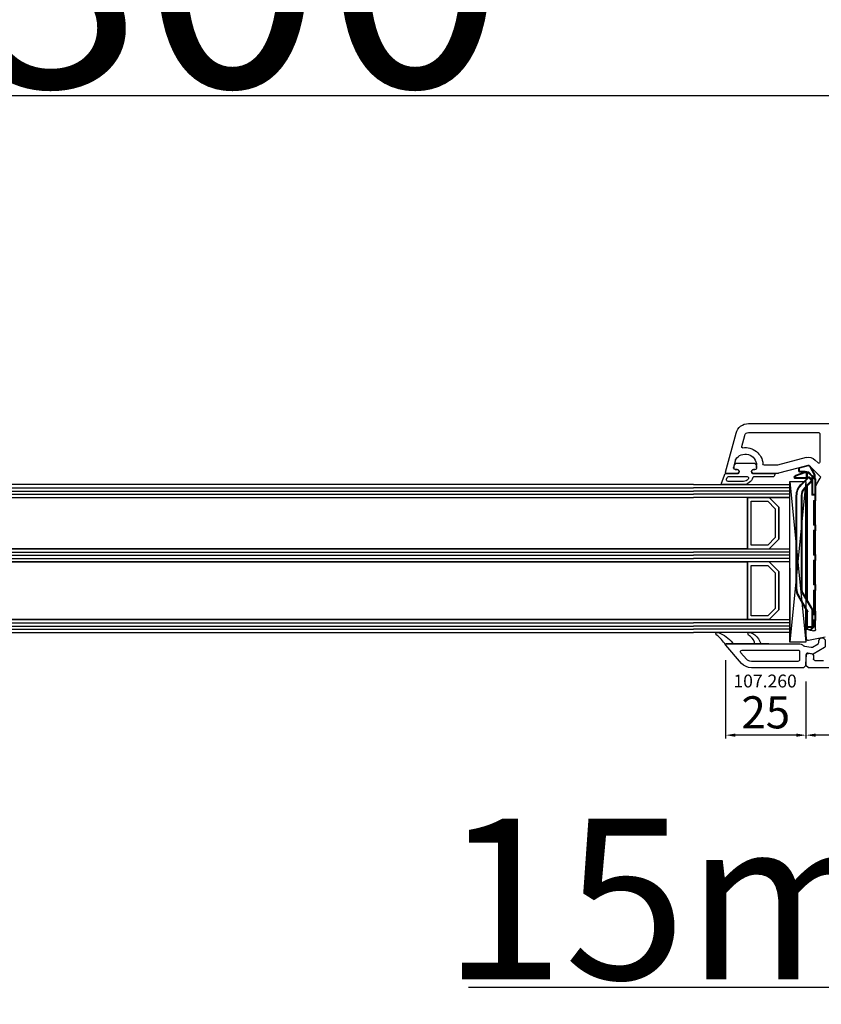
# Model space of a CAD drawing. Units: millimetres. Extents: x 13428 to 121486, y -17169 to 31.
# Drawn here: x 23078 to 23327, y -5876 to -5570 of the extents above; entities that cross this region are included whole.
import ezdxf

# ---------------------------------------------------------------- set-up
doc = ezdxf.new("R2010")
doc.units = ezdxf.units.MM
doc.linetypes.add('DASHDOT', pattern=[9.245319, 4.622659, -2.31133, 0, -2.31133])
for name, color, linetype in [('AIR_6', 7, 'Continuous'), ('AIR_8', 7, 'Continuous'), ('BRIDGE_PACKER', 7, 'Continuous'), ('GLASS_GLASS_5', 7, 'Continuous'), ('GLASS_GLASS_7', 7, 'Continuous'), ('GLASS_GLASS_9', 7, 'Continuous'), ('GLASS_SPACER_GASKET', 7, 'Continuous'), ('GLASS_SPACER_INSIDE_1', 7, 'Continuous'), ('GLASS_SPACER_OUTSIDE_1', 7, 'Continuous'), ('GLAZING_PACKER', 7, 'Continuous'), ('HATCH_GLASS', 7, 'Continuous'), ('listwa', 5, 'Continuous'), ('ościeżnica', 30, 'Continuous'), ('P', 7, 'Continuous'), ('skrzydło', 1, 'Continuous'), ('VEKA_GASKET_AUSSEN', 6, 'Continuous'), ('VEKA_GASKET_INNEN', 6, 'Continuous')]:
    doc.layers.add(name, color=color, linetype=linetype)
doc.styles.get("Standard").update_dxf_attribs({"font": 'arial.ttf'})
doc.dimstyles.new('główny', dxfattribs={"dimtxt": 10, "dimasz": 3, "dimexe": 1, "dimexo": 5, "dimgap": 2, "dimtad": 1, "dimdec": 1, "dimrnd": 0.05, "dimdsep": 46, "dimtxsty": 'Standard', "dimcen": 1.5, "dimclrd": 5, "dimclre": 5, "dimclrt": 1, "dimadec": 1, "dimazin": 2, "dimtfac": 1, "dimtdec": 1, "dimtofl": 0, "dimtmove": 0, "dimatfit": 3, "dimfxl": 1, "dimtolj": 1, "dimtzin": 0, "dimarcsym": 0})

# ---------------------------------------------------------------- blocks, each defined once
blk = doc.blocks.new('*D319')
at = {"layer": 'Defpoints', "color": 0, "transparency": 16777216}
for p in [(23419.28, -5478.08), (21819.28, -5677.92), (23419.28, -5677.92)]:
    blk.add_point(p, dxfattribs=at)
at = {"layer": 'P', "color": 5, "lineweight": -2, "transparency": 16777216}
for p, q in [((21819.28, -5672.92), (21819.28, -5477.08)), ((23419.28, -5672.92), (23419.28, -5477.08))]:
    blk.add_line(p, q, dxfattribs=at)
at = {"layer": 'P', "color": 5, "linetype": 'Continuous', "lineweight": -2, "transparency": 16777216}
blk.add_line((21822.28, -5478.08), (23416.28, -5478.08), dxfattribs=at)
at = {"layer": 'P', "color": 5, "transparency": 16777216}
for points in [[(21822.28, -5477.58), (21822.28, -5478.58), (21819.28, -5478.08)], [(23416.28, -5477.58), (23416.28, -5478.58), (23419.28, -5478.08)]]:
    blk.add_solid(points, dxfattribs=at)
at = {"layer": 'P', "color": 1, "transparency": 16777216, "insert": (22619.28, -5437.79), "char_height": 75, "attachment_point": 5}
blk.add_mtext('\\A1;W = 1600', dxfattribs=at)
blk = doc.blocks.new('*D320')
at = {"layer": 'Defpoints', "color": 0, "transparency": 16777216}
for p in [(21804.28, -5362.44), (21804.28, -5637.24), (23434.28, -5643.24)]:
    blk.add_point(p, dxfattribs=at)
at = {"layer": 'P', "color": 5, "lineweight": -2, "transparency": 16777216}
for p, q in [((21804.28, -5632.24), (21804.28, -5361.44)), ((23434.28, -5638.24), (23434.28, -5361.44))]:
    blk.add_line(p, q, dxfattribs=at)
at = {"layer": 'P', "color": 5, "linetype": 'Continuous', "lineweight": -2, "transparency": 16777216}
blk.add_line((23431.28, -5362.44), (21807.28, -5362.44), dxfattribs=at)
at = {"layer": 'P', "color": 5, "transparency": 16777216}
for points in [[(21807.28, -5361.94), (21807.28, -5362.94), (21804.28, -5362.44)], [(23431.28, -5361.94), (23431.28, -5362.94), (23434.28, -5362.44)]]:
    blk.add_solid(points, dxfattribs=at)
at = {"layer": 'P', "color": 1, "transparency": 16777216, "insert": (22619.28, -5322.94), "char_height": 75, "attachment_point": 5}
blk.add_mtext('\\A1;Wm', dxfattribs=at)
blk = doc.blocks.new('*D321')
at = {"layer": 'Defpoints', "color": 0, "transparency": 16777216}
for p in [(23419.28, -5752.32), (23434.28, -5778.39), (23434.28, -5870.74)]:
    blk.add_point(p, dxfattribs=at)
at = {"layer": 'ościeżnica', "color": 5, "lineweight": -2, "transparency": 16777216}
for p, q in [((23419.28, -5757.32), (23419.28, -5871.74)), ((23434.28, -5783.39), (23434.28, -5871.74))]:
    blk.add_line(p, q, dxfattribs=at)
at = {"layer": 'ościeżnica', "color": 5, "linetype": 'Continuous', "lineweight": -2, "transparency": 16777216}
for p, q in [((23419.28, -5870.74), (23217.34, -5870.74)), ((23431.28, -5870.74), (23422.28, -5870.74))]:
    blk.add_line(p, q, dxfattribs=at)
at = {"layer": 'ościeżnica', "color": 5, "transparency": 16777216}
for points in [[(23422.28, -5870.24), (23422.28, -5871.24), (23419.28, -5870.74)], [(23431.28, -5870.24), (23431.28, -5871.24), (23434.28, -5870.74)]]:
    blk.add_solid(points, dxfattribs=at)
at = {"layer": 'ościeżnica', "color": 1, "transparency": 16777216, "insert": (23310.32, -5843.21), "char_height": 50, "attachment_point": 5}
blk.add_mtext('\\A1;15mm', dxfattribs=at)
blk = doc.blocks.new('JOIN_INSERT_22_24299540818467')
at = {"layer": 'BRIDGE_PACKER', "lineweight": 35}
for p, q in [((-81.98, 7.33), (-81.25, 10.05)), ((-81.06, 10.2), (-80.2, 10.2)), ((-80, 8.2), (-80, 10)), ((-79.86, 8.28), (-78.81, 11.17)), ((-76.05, 9.54), (-78.34, 7.25)), ((-78, 11.48), (-78, 7.9)), ((-43.74, 11), (-72.52, 11)), ((-43.74, 9.3), (-72.52, 9.3)), ((-36.71, 7.71), (-41.24, 10.33)), ((-79.08, 5.23), (-81.75, 6.77)), ((-79.89, 7.5), (-79.89, 8.11)), ((-79.89, 7.28), (-79.89, 7.5)), ((-78.75, 6.06), (-79.83, 7.14)), ((-77.89, 7.7), (-79.69, 7.7)), ((-77.98, 6.62), (-78.34, 6.97)), ((-74.85, 8.33), (-76.57, 6.62)), ((-40.09, 7.7), (-75.48, 7.7)), ((-40.61, 8), (-75.18, 8)), ((-72.89, 6), (-72.69, 6.2)), ((-37.14, 6), (-42.09, 8.86)), ((-31.69, 8), (-37.21, 8)), ((-37.14, 6), (-37.09, 6.2)), ((-36.69, 7.7), (-36.49, 7.7)), ((-31.89, 7.7), (-36.49, 7.7)), ((-30.77, 6.42), (-31.93, 5.26)), ((-31.69, 8), (-31.69, 7.5)), ((-31.69, 7.7), (-31.49, 7.7)), ((-31.69, 7.5), (-31.69, 6.2)), ((-31.69, 6.2), (-31.69, 5.7)), ((-31.49, 7.7), (-31.16, 7.7)), ((-30.97, 7.55), (-30.72, 6.61)), ((-78.51, 5.2), (-78.98, 5.2)), ((-77.75, 5.06), (-78.75, 6.06)), ((-72.89, 6), (-78.61, 6)), ((-77.89, 5.2), (-78.51, 5.2)), ((-77.61, 5), (-72.69, 5)), ((-72.89, 5.2), (-72.89, 6)), ((-71.09, 5), (-72.69, 5)), ((-70.89, 5.3), (-70.89, 5.2)), ((-63.79, 5.5), (-70.69, 5.5)), ((-63.59, 5.2), (-63.59, 5.3)), ((-61.79, 5), (-63.39, 5)), ((-61.59, 5.3), (-61.59, 5.2)), ((-54.49, 5.5), (-61.39, 5.5)), ((-54.29, 5.3), (-54.29, 5.2)), ((-54.09, 5), (-52.49, 5)), ((-52.29, 5.2), (-52.29, 5.3)), ((-45.19, 5.5), (-52.09, 5.5)), ((-44.99, 5.2), (-44.99, 5.3)), ((-43.19, 5), (-44.79, 5)), ((-42.99, 5.3), (-42.99, 5.2)), ((-35.89, 5.5), (-42.79, 5.5)), ((-31.89, 6), (-37.14, 6)), ((-36.69, 5.5), (-36.69, 5.2)), ((-35.49, 5), (-36.49, 5)), ((-35.69, 5.2), (-35.69, 5.3)), ((-33.89, 5), (-35.49, 5)), ((-33.69, 5.3), (-33.69, 5.2)), ((-31.89, 5.5), (-33.49, 5.5)), ((-32.91, 5.2), (-32.91, 5.5)), ((-32.91, 5.2), (-32.71, 5.4)), ((-32.07, 5.2), (-32.91, 5.2))]:
    blk.add_line(p, q, dxfattribs=at)
at = {"layer": 'BRIDGE_PACKER', "lineweight": 9}
for p, q in [((-81.79, 7.28), (-81.06, 10)), ((-81.06, 10), (-81.25, 10.05)), ((-81.06, 10.2), (-81.06, 10)), ((-81.06, 10), (-80.2, 10)), ((-80.2, 10.2), (-80.2, 10)), ((-80.2, 8.2), (-80.2, 10)), ((-80.2, 10), (-80, 10)), ((-79.67, 8.21), (-78.62, 11.11)), ((-78.62, 11.11), (-78.81, 11.17)), ((-78.2, 11.48), (-78.25, 11.67)), ((-78.2, 11.48), (-78.2, 7.9)), ((-78.2, 11.48), (-78, 11.48)), ((-75.91, 9.39), (-78.2, 7.11)), ((-75.91, 9.39), (-76.05, 9.54)), ((-72.52, 10.8), (-72.52, 11)), ((-43.74, 10.8), (-72.52, 10.8)), ((-43.74, 9.5), (-72.52, 9.5)), ((-72.52, 9.5), (-72.52, 9.3)), ((-43.74, 10.8), (-43.74, 11)), ((-43.74, 9.5), (-43.74, 9.3)), ((-41.34, 10.16), (-41.24, 10.33)), ((-36.49, 7.35), (-41.34, 10.16)), ((-81.98, 7.33), (-81.79, 7.28)), ((-81.75, 6.77), (-81.65, 6.94)), ((-78.98, 5.4), (-81.65, 6.94)), ((-80.2, 8.2), (-80, 8.2)), ((-79.69, 8.11), (-79.89, 8.11)), ((-79.89, 7.5), (-79.69, 7.5)), ((-79.69, 7.28), (-79.89, 7.28)), ((-79.67, 8.21), (-79.86, 8.28)), ((-79.69, 7.28), (-79.83, 7.14)), ((-79.69, 7.9), (-79.69, 8.11)), ((-79.69, 7.9), (-79.69, 7.7)), ((-78.21, 7.9), (-79.69, 7.9)), ((-79.69, 7.5), (-79.69, 7.7)), ((-78.09, 7.5), (-79.69, 7.5)), ((-79.69, 7.28), (-79.69, 7.5)), ((-78.61, 6.2), (-79.69, 7.28)), ((-79.5, 7.5), (-79.5, 7.7)), ((-78.61, 6.2), (-78.75, 6.06)), ((-72.69, 6.2), (-78.61, 6.2)), ((-78.61, 6), (-78.61, 6.2)), ((-78.34, 7.25), (-78.2, 7.11)), ((-78.34, 6.97), (-78.2, 7.11)), ((-78.2, 7.9), (-78.2, 7.7)), ((-78.2, 7.9), (-78, 7.9)), ((-77.84, 6.76), (-78.2, 7.11)), ((-77.84, 6.76), (-77.98, 6.62)), ((-74.99, 8.47), (-76.71, 6.76)), ((-76.71, 6.76), (-76.57, 6.62)), ((-39.74, 7.5), (-75.68, 7.5)), ((-74.99, 8.47), (-74.85, 8.33)), ((-72.69, 5.2), (-72.69, 6.2)), ((-41.99, 9.03), (-42.09, 8.86)), ((-37.09, 6.2), (-41.99, 9.03)), ((-31.89, 6.2), (-37.09, 6.2)), ((-36.59, 7.46), (-36.53, 7.5)), ((-36.59, 7.46), (-36.49, 7.35)), ((-36.53, 7.5), (-36.49, 7.5)), ((-36.53, 7.5), (-36.49, 7.35)), ((-36.49, 7.5), (-36.49, 7.7)), ((-31.89, 7.5), (-36.49, 7.5)), ((-36.49, 7.5), (-36.49, 7.35)), ((-31.89, 7.5), (-31.89, 7.7)), ((-31.89, 7.5), (-31.69, 7.5)), ((-31.89, 7.5), (-31.89, 6.2)), ((-31.89, 6.2), (-31.89, 6)), ((-31.89, 6.2), (-31.69, 6.2)), ((-31.69, 7.5), (-31.49, 7.5)), ((-30.91, 6.56), (-31.69, 5.78)), ((-31.49, 6.2), (-31.69, 6.2)), ((-31.49, 7.7), (-31.49, 7.5)), ((-31.49, 7.5), (-31.16, 7.5)), ((-31.49, 6.2), (-31.49, 7.5)), ((-31.16, 7.7), (-31.16, 7.5)), ((-30.97, 7.55), (-31.16, 7.5)), ((-31.16, 7.5), (-30.91, 6.56)), ((-30.72, 6.61), (-30.91, 6.56)), ((-30.77, 6.42), (-30.91, 6.56)), ((-79.08, 5.23), (-78.98, 5.4)), ((-78.71, 5.4), (-78.98, 5.4)), ((-78.98, 5.4), (-78.98, 5.2)), ((-78.71, 5.4), (-78.71, 6.03)), ((-78.11, 5.4), (-78.71, 5.4)), ((-77.61, 5.2), (-78.41, 6)), ((-77.61, 5.2), (-77.75, 5.06)), ((-77.61, 5.2), (-72.89, 5.2)), ((-77.61, 5), (-77.61, 5.2)), ((-72.69, 5.2), (-72.89, 5.2)), ((-71.09, 5.2), (-72.69, 5.2)), ((-72.69, 5.2), (-72.69, 5)), ((-63.39, 5.7), (-71.09, 5.7)), ((-71.09, 5.7), (-71.09, 5.2)), ((-71.09, 5.7), (-70.89, 5.3)), ((-71.09, 5.7), (-70.69, 5.5)), ((-70.89, 5.2), (-71.09, 5.2)), ((-71.09, 5), (-71.09, 5.2)), ((-63.39, 5.7), (-63.79, 5.5)), ((-63.39, 5.7), (-63.59, 5.3)), ((-63.59, 5.2), (-63.39, 5.2)), ((-63.39, 5.2), (-63.39, 5.7)), ((-61.79, 5.2), (-63.39, 5.2)), ((-63.39, 5), (-63.39, 5.2)), ((-54.09, 5.7), (-61.79, 5.7)), ((-61.79, 5.7), (-61.79, 5.2)), ((-61.79, 5.7), (-61.59, 5.3)), ((-61.79, 5.7), (-61.39, 5.5)), ((-61.59, 5.2), (-61.79, 5.2)), ((-61.79, 5), (-61.79, 5.2)), ((-54.09, 5.7), (-54.49, 5.5)), ((-54.09, 5.7), (-54.29, 5.3)), ((-54.29, 5.2), (-54.09, 5.2)), ((-54.09, 5.7), (-54.09, 5.2)), ((-54.09, 5.2), (-52.49, 5.2)), ((-54.09, 5), (-54.09, 5.2)), ((-44.79, 5.7), (-52.49, 5.7)), ((-52.49, 5.2), (-52.49, 5.7)), ((-52.49, 5.7), (-52.29, 5.3)), ((-52.49, 5.7), (-52.09, 5.5)), ((-52.29, 5.2), (-52.49, 5.2)), ((-52.49, 5), (-52.49, 5.2)), ((-44.79, 5.7), (-45.19, 5.5)), ((-44.79, 5.7), (-44.99, 5.3)), ((-44.99, 5.2), (-44.79, 5.2)), ((-44.79, 5.2), (-44.79, 5.7)), ((-43.19, 5.2), (-44.79, 5.2)), ((-44.79, 5.2), (-44.79, 5)), ((-35.49, 5.7), (-43.19, 5.7)), ((-43.19, 5.7), (-43.19, 5.2)), ((-43.19, 5.7), (-42.99, 5.3)), ((-43.19, 5.7), (-42.79, 5.5)), ((-42.99, 5.2), (-43.19, 5.2)), ((-43.19, 5.2), (-43.19, 5)), ((-35.69, 5.2), (-36.69, 5.2)), ((-35.49, 5.7), (-35.89, 5.5)), ((-35.49, 5.7), (-35.69, 5.3)), ((-35.69, 5.2), (-35.49, 5.2)), ((-35.49, 5.2), (-35.49, 5.7)), ((-33.89, 5.2), (-35.49, 5.2)), ((-35.49, 5.2), (-35.49, 5)), ((-33.89, 5.7), (-33.89, 5.2)), ((-33.89, 5.7), (-33.69, 5.3)), ((-33.89, 5.7), (-33.49, 5.5)), ((-31.89, 5.7), (-33.89, 5.7)), ((-33.69, 5.2), (-33.89, 5.2)), ((-33.89, 5.2), (-33.89, 5)), ((-32.71, 5.4), (-32.71, 5.5)), ((-32.07, 5.4), (-32.71, 5.4)), ((-31.97, 5.5), (-32.07, 5.4)), ((-31.93, 5.26), (-32.07, 5.4)), ((-32.07, 5.4), (-32.07, 5.2)), ((-31.89, 6), (-31.89, 5.7)), ((-31.69, 5.7), (-31.89, 5.7)), ((-31.89, 5.7), (-31.89, 5.5))]:
    blk.add_line(p, q, dxfattribs=at)
at = {"layer": 'BRIDGE_PACKER', "linetype": 'DASHDOT', "lineweight": 9, "ltscale": 0.006}
blk.add_line((-36.67, 5.7), (-36.91, 5.7), dxfattribs=at)
at = {"layer": 'BRIDGE_PACKER', "lineweight": 35}
for centre, radius, start, end in [((-81.06, 10), 0.2, 90, 165), ((-80.2, 10), 0.2, 0, 90), ((-78.06, 10.9), 0.8, 104.8785, 160), ((-78.2, 11.48), 0.2, 0, 104.8785), ((-72.52, 6), 5, 90, 135), ((-72.52, 6), 3.3, 90, 135), ((-43.74, 6), 5, 60, 90), ((-43.74, 6), 3.3, 60, 90), ((-81.5, 7.2), 0.5, 165, 240), ((-79.5, 8.2), 0.5, 180, 218.9142), ((-79.39, 8.11), 0.5, 160, 180), ((-79.69, 7.5), 0.2, 90, 180), ((-79.69, 7.28), 0.2, 180, 225), ((-78.2, 7.11), 0.2, 135, 225), ((-77.8, 7.9), 0.2, 180, 248.097), ((-77.28, 7.32), 1, 225, 315), ((-36.61, 7.88), 0.2, 240, 286.9205), ((-36.49, 7.5), 0.2, 90, 106.9205), ((-31.89, 7.5), 0.2, 0, 90), ((-31.89, 6.2), 0.2, 270, 0), ((-31.16, 7.5), 0.2, 15, 90), ((-30.91, 6.56), 0.2, 315, 15), ((-78.98, 5.4), 0.2, 240, 270), ((-78.61, 6.2), 0.2, 225, 270), ((-77.61, 5.2), 0.2, 225, 270), ((-72.69, 5.2), 0.2, 180, 270), ((-71.09, 5.2), 0.2, 270, 0), ((-70.69, 5.3), 0.2, 90, 180), ((-63.79, 5.3), 0.2, 0, 90), ((-63.39, 5.2), 0.2, 180, 270), ((-61.79, 5.2), 0.2, 270, 0), ((-61.39, 5.3), 0.2, 90, 180), ((-54.49, 5.3), 0.2, 0, 90), ((-54.09, 5.2), 0.2, 180, 270), ((-52.49, 5.2), 0.2, 270, 0), ((-52.09, 5.3), 0.2, 90, 180), ((-45.19, 5.3), 0.2, 0, 90), ((-44.79, 5.2), 0.2, 180, 270), ((-43.19, 5.2), 0.2, 270, 0), ((-42.79, 5.3), 0.2, 90, 180), ((-36.89, 5.3), 0.2, 0, 90), ((-36.49, 5.2), 0.2, 180, 270), ((-35.89, 5.3), 0.2, 0, 90), ((-35.49, 5.2), 0.2, 180, 270), ((-33.89, 5.2), 0.2, 270, 0), ((-33.49, 5.3), 0.2, 90, 180), ((-32.07, 5.4), 0.2, 270, 315), ((-31.89, 5.7), 0.2, 270, 0)]:
    blk.add_arc(centre, radius, start, end, dxfattribs=at)
at = {"layer": 'BRIDGE_PACKER', "lineweight": 9}
for centre, radius, start, end in [((-78.06, 10.9), 0.6, 104.8785, 160), ((-72.52, 6), 4.8, 90, 135), ((-72.52, 6), 3.5, 90, 135), ((-43.74, 6), 4.8, 60, 90), ((-43.74, 6), 4.8, 60, 90), ((-43.74, 6), 3.5, 60, 90), ((-81.5, 7.2), 0.3, 165, 240), ((-79.5, 8.2), 0.7, 180, 236.2358), ((-79.39, 8.11), 0.3, 160, 180), ((-77.28, 7.32), 0.8, 225, 315), ((-31.89, 6.2), 0.4, 299.9979, 0)]:
    blk.add_arc(centre, radius, start, end, dxfattribs=at)
blk.add_ellipse((-78.51, 5.4), major_axis=(0, -0.2), ratio=0.982442, start_param=4.712389, end_param=6.283185, dxfattribs=at)
for points, knots in [([(-79.69, 7.9), (-79.69, 7.9), (-79.69, 7.9), (-79.69, 7.9), (-79.69, 7.9), (-79.69, 7.9), (-79.69, 7.9), (-79.69, 7.9), (-79.7, 7.9), (-79.7, 7.9), (-79.7, 7.9), (-79.7, 7.9), (-79.7, 7.9), (-79.7, 7.9), (-79.7, 7.9), (-79.7, 7.9), (-79.7, 7.9), (-79.7, 7.9), (-79.7, 7.9), (-79.7, 7.9), (-79.7, 7.9), (-79.71, 7.9), (-79.71, 7.9), (-79.71, 7.9), (-79.71, 7.9), (-79.71, 7.9), (-79.71, 7.9), (-79.71, 7.9), (-79.71, 7.9), (-79.71, 7.9), (-79.71, 7.9), (-79.71, 7.9), (-79.71, 7.9), (-79.72, 7.9), (-79.72, 7.9), (-79.72, 7.9), (-79.72, 7.9), (-79.72, 7.9), (-79.72, 7.9), (-79.72, 7.9), (-79.72, 7.89), (-79.72, 7.89), (-79.72, 7.89), (-79.72, 7.89), (-79.72, 7.89), (-79.72, 7.89), (-79.73, 7.89), (-79.73, 7.89), (-79.73, 7.89), (-79.73, 7.89), (-79.73, 7.89), (-79.73, 7.89), (-79.73, 7.89), (-79.73, 7.89), (-79.73, 7.89), (-79.73, 7.89), (-79.73, 7.89), (-79.73, 7.89), (-79.73, 7.89), (-79.74, 7.89), (-79.74, 7.89), (-79.74, 7.89), (-79.74, 7.89), (-79.74, 7.89), (-79.74, 7.89), (-79.74, 7.89), (-79.74, 7.89), (-79.74, 7.89), (-79.74, 7.89), (-79.74, 7.89), (-79.74, 7.88), (-79.74, 7.88), (-79.74, 7.88), (-79.75, 7.88), (-79.75, 7.88), (-79.75, 7.88), (-79.75, 7.88), (-79.75, 7.88), (-79.75, 7.88), (-79.75, 7.88), (-79.75, 7.88), (-79.75, 7.88), (-79.75, 7.88), (-79.75, 7.88), (-79.75, 7.88), (-79.76, 7.88), (-79.76, 7.88), (-79.76, 7.87), (-79.78, 7.86), (-79.8, 7.83), (-79.82, 7.81), (-79.86, 7.73), (-79.88, 7.66), (-79.88, 7.6), (-79.89, 7.55), (-79.89, 7.5)], [0, 0, 0, 0, 0, 0, 0.0037735, 0.0037735, 0.0037735, 0.007547, 0.007547, 0.007547, 0.0113202, 0.0113202, 0.0113202, 0.0150934, 0.0150934, 0.0150934, 0.0188669, 0.0188669, 0.0188669, 0.0226404, 0.0226404, 0.0226404, 0.0264136, 0.0264136, 0.0264136, 0.0301868, 0.0301868, 0.0301868, 0.0339594, 0.0339594, 0.0339594, 0.037732, 0.037732, 0.037732, 0.0415049, 0.0415049, 0.0415049, 0.0452779, 0.0452779, 0.0452779, 0.0490508, 0.0490508, 0.0490508, 0.0528238, 0.0528238, 0.0528238, 0.0565965, 0.0565965, 0.0565965, 0.0603693, 0.0603693, 0.0603693, 0.0644736, 0.0644736, 0.0644736, 0.0685779, 0.0685779, 0.0685779, 0.0726823, 0.0726823, 0.0726823, 0.0767866, 0.0767866, 0.0767866, 0.0808909, 0.0808909, 0.0808909, 0.0849952, 0.0849952, 0.0849952, 0.0890995, 0.0890995, 0.0890995, 0.0932037, 0.0932037, 0.0932037, 0.0973089, 0.0973089, 0.0973089, 0.1014141, 0.1014141, 0.1014141, 0.1055198, 0.1055198, 0.1055198, 0.1096256, 0.1096256, 0.1096256, 0.1260448, 0.1260448, 0.1260448, 0.3894784, 0.3894784, 0.3894784, 0.8766594, 0.8766594, 0.8766594, 0.8766594, 0.8766594, 0.8766594]), ([(-36.71, 7.71), (-36.71, 7.71), (-36.7, 7.71), (-36.7, 7.68), (-36.69, 7.65), (-36.68, 7.61), (-36.67, 7.57), (-36.65, 7.53), (-36.61, 7.48), (-36.61, 7.48), (-36.6, 7.47), (-36.59, 7.46)], [0, 0, 0, 0, 0, 0, 0.030231, 0.030231, 0.030231, 0.3797467, 0.3797467, 0.3797467, 0.4504417, 0.4504417, 0.4504417, 0.4504417, 0.4504417, 0.4504417]), ([(-36.55, 7.69), (-36.55, 7.69), (-36.55, 7.69), (-36.55, 7.67), (-36.55, 7.64), (-36.55, 7.61), (-36.55, 7.57), (-36.55, 7.53), (-36.53, 7.5)], [0, 0, 0, 0, 0, 0, 0.0252527, 0.0252527, 0.0252527, 0.4024706, 0.4024706, 0.4024706, 0.4024706, 0.4024706, 0.4024706])]:
    blk.add_open_spline(points, degree=5, knots=knots, dxfattribs=at)
blk = doc.blocks.new('JOIN_INSERT_21_2429954116334')
at = {"layer": 'VEKA_GASKET_AUSSEN', "lineweight": -3}
blk.add_lwpolyline([(5.5, 0.59), (5.5, 7.09, 0.520569), (5.1, 7.37), (2, 6.25), (2, 2.21), (1.7, 2.03, -0.57735), (0.8, 2.55), (0.8, 3, 0.414214), (0.3, 3.5), (0, 3.5, 0.020024), (-0.28, 3.49, 0.390947), (-1.2, 2.5), (-1.2, -2.49, 0.390947), (-0.28, -3.48, 0.020024), (0, -3.5), (0.3, -3.5, 0.414214), (0.8, -3), (0.8, -2.55, -0.57735), (1.7, -2.03), (2, -2.2), (2, -8.85, 0.414214), (2.3, -9.15), (2.4, -9.15, 0.414214), (3.1, -8.45), (3.1, -2.58, -0.335434), (3.32, -2.29, 0.335432)], format="xyb", close=True, dxfattribs=at)
at = {"layer": 'VEKA_GASKET_INNEN', "lineweight": -3}
blk.add_lwpolyline([(4.5, 0.59), (4.5, 5.38, 0.520568), (3.83, 5.85), (3.33, 5.66, 0.315299), (3, 5.2), (3, -0.52, 0.648242), (3.83, -0.9, 0.213412)], format="xyb", close=True, dxfattribs=at)
blk = doc.blocks.new('*D362')
at = {"layer": 'Defpoints', "color": 0, "transparency": 16777216}
for p in [(23381.28, -5768.32), (23322.28, -5770.57), (23322.28, -5792.28)]:
    blk.add_point(p, dxfattribs=at)
at = {"layer": 'ościeżnica', "color": 5, "lineweight": -2, "transparency": 16777216}
for p, q in [((23381.28, -5773.32), (23381.28, -5793.28)), ((23322.28, -5775.57), (23322.28, -5793.28))]:
    blk.add_line(p, q, dxfattribs=at)
at = {"layer": 'ościeżnica', "color": 5, "linetype": 'Continuous', "lineweight": -2, "transparency": 16777216}
blk.add_line((23378.28, -5792.28), (23325.28, -5792.28), dxfattribs=at)
at = {"layer": 'ościeżnica', "color": 5, "transparency": 16777216}
for points in [[(23325.28, -5791.78), (23325.28, -5792.78), (23322.28, -5792.28)], [(23378.28, -5791.78), (23378.28, -5792.78), (23381.28, -5792.28)]]:
    blk.add_solid(points, dxfattribs=at)
at = {"layer": 'ościeżnica', "color": 1, "transparency": 16777216, "insert": (23351.78, -5785.18), "char_height": 10, "attachment_point": 5}
blk.add_mtext('\\A1;59', dxfattribs=at)
blk = doc.blocks.new('*D363')
at = {"layer": 'Defpoints', "color": 0, "transparency": 16777216}
for p in [(23297.3, -5763.99), (23322.28, -5770.57), (23297.3, -5792.28)]:
    blk.add_point(p, dxfattribs=at)
at = {"layer": 'ościeżnica', "color": 5, "lineweight": -2, "transparency": 16777216}
for p, q in [((23297.3, -5768.99), (23297.3, -5793.28)), ((23322.28, -5775.57), (23322.28, -5793.28))]:
    blk.add_line(p, q, dxfattribs=at)
at = {"layer": 'ościeżnica', "color": 5, "linetype": 'Continuous', "lineweight": -2, "transparency": 16777216}
blk.add_line((23319.28, -5792.28), (23300.3, -5792.28), dxfattribs=at)
at = {"layer": 'ościeżnica', "color": 5, "transparency": 16777216}
for points in [[(23300.3, -5791.78), (23300.3, -5792.78), (23297.3, -5792.28)], [(23319.28, -5791.78), (23319.28, -5792.78), (23322.28, -5792.28)]]:
    blk.add_solid(points, dxfattribs=at)
at = {"layer": 'ościeżnica', "color": 1, "transparency": 16777216, "insert": (23309.79, -5785.18), "char_height": 10, "attachment_point": 5}
blk.add_mtext('\\A1;25', dxfattribs=at)
blk = doc.blocks.new('*D323')
at = {"layer": 'Defpoints', "color": 0, "transparency": 16777216}
for p in [(22619.28, -5593.38), (22619.28, -5678.32), (23419.28, -5677.92)]:
    blk.add_point(p, dxfattribs=at)
at = {"layer": 'P', "color": 5, "lineweight": -2, "transparency": 16777216}
for p, q in [((22619.28, -5673.32), (22619.28, -5592.38)), ((23419.28, -5672.92), (23419.28, -5592.38))]:
    blk.add_line(p, q, dxfattribs=at)
at = {"layer": 'P', "color": 5, "linetype": 'Continuous', "lineweight": -2, "transparency": 16777216}
blk.add_line((23416.28, -5593.38), (22622.28, -5593.38), dxfattribs=at)
at = {"layer": 'P', "color": 5, "transparency": 16777216}
for points in [[(22622.28, -5592.88), (22622.28, -5593.88), (22619.28, -5593.38)], [(23416.28, -5592.88), (23416.28, -5593.88), (23419.28, -5593.38)]]:
    blk.add_solid(points, dxfattribs=at)
at = {"layer": 'P', "color": 1, "transparency": 16777216, "insert": (23019.28, -5553.09), "char_height": 75, "attachment_point": 5}
blk.add_mtext('\\A1;W2 = 800', dxfattribs=at)
blk = doc.blocks.new('JOIN_INSERT_2_4563024541')
at = {"layer": 'listwa', "lineweight": -3}
for points in [[(-19, 24.98, 0.216301), (-20.37, 28), (-26, 32.93, 0.643177), (-26.5, 32.7), (-26.5, 10.3, 0.190268), (-25.88, 8.73, -0.145399), (-25.75, 8.47), (-25.38, 6.35, -0.176327), (-25.44, 6.01), (-26.45, 4.25, -0.267949), (-26.89, 4), (-27.35, 4, 1), (-27.35, 2), (-25.73, 2, 0.267949), (-25.3, 2.25), (-23.25, 5.8), (-23.53, 7.41, -0.466308), (-23.04, 8), (-19.75, 8), (-19, 8.75)], [(-24.5, 27.85), (-24.5, 10.3, 0.414214), (-24.2, 10), (-21.5, 10, 0.414214), (-21, 10.5), (-21, 24.98, 0.216301), (-21.68, 26.49), (-23.67, 28.23, 0.64433)]]:
    blk.add_lwpolyline(points, format="xyb", close=True, dxfattribs=at)
at = {"layer": 'VEKA_GASKET_AUSSEN', "lineweight": -3}
blk.add_lwpolyline([(-29.18, 25.88, 0.464027), (-29.93, 25.88, 0.177682), (-30, 25.69), (-30, 25.4, 0.078689), (-29.99, 25.31, 0.17118), (-28.01, 22.73), (-26.77, 22.13, -0.28739), (-26.6, 21.86), (-26.6, 19.5), (-26.5, 19.5), (-26.5, 32.7, -0.524719), (-26.09, 32.98, -0.090319), (-29.28, 35.87, 0.337576), (-29.85, 35.95, 0.272145), (-30, 35.69), (-30, 35.28, 0.090808), (-29.98, 35.17, 0.143444), (-26.72, 30.86, -0.237344), (-26.6, 30.62), (-26.6, 24.26, -0.537655), (-27.02, 23.98, -0.160363)], format="xyb", close=True, dxfattribs=at)
blk = doc.blocks.new('JOIN_INSERT_0_4563024718467')
at = {"layer": 'listwa'}
blk.add_blockref('JOIN_INSERT_2_4563024541', (0, 0), dxfattribs=at)

msp = doc.modelspace()

# ---------------------------------------------------------------- linework, layer by layer
at = {"layer": 'AIR_6', "lineweight": -3}
for p, q in [((23304.08, -5718.32), (23304.08, -5734.32)), ((22700.48, -5734.32), (23287.28, -5734.32)), ((23304.08, -5734.32), (23287.28, -5734.32))]:
    msp.add_line(p, q, dxfattribs=at)
at = {"layer": 'AIR_8', "lineweight": -3}
for p, q in [((23287.28, -5738.32), (22700.48, -5738.32)), ((23287.28, -5738.32), (23304.08, -5738.32)), ((23304.08, -5738.32), (23304.08, -5756.32)), ((22700.48, -5756.32), (23287.28, -5756.32)), ((23304.08, -5756.32), (23287.28, -5756.32))]:
    msp.add_line(p, q, dxfattribs=at)
at = {"layer": 'GLASS_GLASS_5', "lineweight": -3}
for p, q in [((23287.28, -5714.32), (22687.28, -5714.32)), ((23287.28, -5714.32), (23317.28, -5714.32)), ((22687.28, -5718.32), (23287.28, -5718.32)), ((23317.28, -5718.32), (23287.28, -5718.32))]:
    msp.add_line(p, q, dxfattribs=at)
at = {"layer": 'GLASS_GLASS_7', "lineweight": -3}
for p, q in [((23287.28, -5734.32), (22687.28, -5734.32)), ((23287.28, -5734.32), (23317.28, -5734.32)), ((22687.28, -5738.32), (23287.28, -5738.32)), ((23317.28, -5738.32), (23287.28, -5738.32))]:
    msp.add_line(p, q, dxfattribs=at)
at = {"layer": 'GLASS_GLASS_9', "lineweight": -3}
for p, q in [((23287.28, -5756.32), (22687.28, -5756.32)), ((23287.28, -5756.32), (23317.28, -5756.32)), ((23317.28, -5758.32), (23317.28, -5762.32)), ((22687.28, -5760.32), (23287.28, -5760.32)), ((23317.28, -5760.32), (23287.28, -5760.32))]:
    msp.add_line(p, q, dxfattribs=at)
at = {"layer": 'GLASS_SPACER_GASKET', "lineweight": -3}
for p, q in [((23313.88, -5721.32), (23310.88, -5718.32)), ((23310.88, -5718.32), (23317.28, -5718.32)), ((23313.88, -5731.32), (23313.88, -5721.32)), ((23310.88, -5734.32), (23313.88, -5731.32)), ((23313.88, -5741.32), (23310.88, -5738.32)), ((23317.28, -5740.32), (23317.28, -5758.32)), ((23313.88, -5753.32), (23313.88, -5741.32)), ((23310.88, -5756.32), (23313.88, -5753.32)), ((23317.28, -5758.32), (23310.88, -5758.32))]:
    msp.add_line(p, q, dxfattribs=at)
at = {"layer": 'GLASS_SPACER_INSIDE_1', "lineweight": -3}
for p, q in [((23305.28, -5733.12), (23305.28, -5719.52)), ((23305.28, -5719.52), (23310.38, -5719.52)), ((23310.38, -5719.52), (23312.68, -5721.82)), ((23312.68, -5721.82), (23312.68, -5730.82)), ((23312.68, -5730.82), (23310.38, -5733.12)), ((23310.38, -5733.12), (23305.28, -5733.12)), ((23305.28, -5755.12), (23305.28, -5739.52)), ((23305.28, -5739.52), (23310.38, -5739.52)), ((23310.38, -5739.52), (23312.68, -5741.82)), ((23312.68, -5741.82), (23312.68, -5752.82)), ((23312.68, -5752.82), (23310.38, -5755.12)), ((23310.38, -5755.12), (23305.28, -5755.12))]:
    msp.add_line(p, q, dxfattribs=at)
at = {"layer": 'GLASS_SPACER_OUTSIDE_1', "lineweight": -3}
for p, q in [((23304.08, -5734.32), (23304.08, -5718.32)), ((23304.08, -5718.32), (23310.88, -5718.32)), ((23310.88, -5718.32), (23313.88, -5721.32)), ((23313.88, -5721.32), (23313.88, -5731.32)), ((23313.88, -5731.32), (23310.88, -5734.32)), ((23304.08, -5756.32), (23304.08, -5738.32)), ((23310.88, -5738.32), (23313.88, -5741.32)), ((23313.88, -5741.32), (23313.88, -5753.32)), ((23313.88, -5753.32), (23310.88, -5756.32)), ((23310.88, -5756.32), (23304.08, -5756.32))]:
    msp.add_line(p, q, dxfattribs=at)
at = {"layer": 'GLAZING_PACKER', "lineweight": -3}
for p, q in [((23317.28, -5763.32), (23317.28, -5713.32)), ((23317.28, -5713.32), (23322.28, -5713.32)), ((23322.28, -5713.32), (23322.28, -5763.32)), ((23322.28, -5763.32), (23317.28, -5763.32))]:
    msp.add_line(p, q, dxfattribs=at)
at = {"layer": 'GLAZING_PACKER', "extrusion": (-0.995037, 0.099504, 0)}
msp.add_line((23322.28, -5713.32), (23317.28, -5763.32), dxfattribs=at)
at = {"layer": 'GLAZING_PACKER', "extrusion": (-0.995037, -0.099504, 0)}
msp.add_line((23317.28, -5713.32), (23322.28, -5763.32), dxfattribs=at)
at = {"layer": 'HATCH_GLASS', "extrusion": (3.06162e-16, 1, 0)}
for p, q in [((22687.28, -5715.32), (23287.28, -5715.32)), ((22687.28, -5716.32), (23287.28, -5716.32)), ((22687.28, -5717.32), (23287.28, -5717.32)), ((22687.28, -5735.32), (23287.28, -5735.32)), ((22687.28, -5736.32), (23287.28, -5736.32)), ((22687.28, -5737.32), (23287.28, -5737.32)), ((22687.28, -5757.32), (23287.28, -5757.32)), ((22687.28, -5758.32), (23287.28, -5758.32)), ((22687.28, -5759.32), (23287.28, -5759.32))]:
    msp.add_line(p, q, dxfattribs=at)
at = {"layer": 'HATCH_GLASS', "extrusion": (-3.06162e-16, 1, 0)}
for p, q in [((23317.28, -5715.32), (23287.28, -5715.32)), ((23317.28, -5716.32), (23287.28, -5716.32)), ((23317.28, -5717.32), (23287.28, -5717.32)), ((23317.28, -5735.32), (23287.28, -5735.32)), ((23317.28, -5736.32), (23287.28, -5736.32)), ((23317.28, -5737.32), (23287.28, -5737.32)), ((23317.28, -5757.32), (23287.28, -5757.32)), ((23317.28, -5758.32), (23287.28, -5758.32)), ((23317.28, -5759.32), (23287.28, -5759.32))]:
    msp.add_line(p, q, dxfattribs=at)
at = {"layer": 'skrzydło', "lineweight": -3}
for p, q in [((23304.41, -5695.32), (23353.78, -5695.32)), ((23297.29, -5710.44), (23300.54, -5698.28)), ((23302.31, -5702.5), (23303.25, -5699.01)), ((23304.41, -5698.12), (23326.08, -5698.12)), ((23326.58, -5698.62), (23326.58, -5707.35)), ((23300.38, -5706.63), (23299.74, -5708.99)), ((23322.3, -5705.92), (23313.41, -5708.3)), ((23326.06, -5707.56), (23325.19, -5706.69)), ((23300.23, -5709.62), (23300.88, -5709.62)), ((23305.98, -5709.62), (23306.43, -5709.62)), ((23306.93, -5709.12), (23306.93, -5708.32)), ((23313.28, -5708.32), (23309.4, -5708.32)), ((23322.94, -5708.33), (23313.74, -5710.8)), ((23326.63, -5711.66), (23323.43, -5708.46)), ((23301.22, -5710.82), (23297.58, -5710.82)), ((23301.39, -5710.52), (23301.22, -5710.82)), ((23305.63, -5710.82), (23305.46, -5710.52)), ((23313.61, -5710.82), (23305.63, -5710.82)), ((23325.68, -5714.05), (23326.71, -5712.27)), ((23325.28, -5759.38), (23325.28, -5715.55)), ((23322.65, -5759.33), (23324.65, -5759.86)), ((23322.46, -5762.35), (23322.28, -5759.64)), ((23328.28, -5761.74), (23323.05, -5762.81)), ((23322.28, -5770.07), (23322.46, -5767.28)), ((23323.05, -5766.82), (23324.16, -5767.02)), ((23324.58, -5767.51), (23324.58, -5768.52)), ((23322.28, -5770.57), (23322.28, -5770.07)), ((23323.03, -5771.32), (23322.28, -5770.57)), ((23378.28, -5771.32), (23323.03, -5771.32)), ((23325.08, -5769.02), (23327.78, -5769.02))]:
    msp.add_line(p, q, dxfattribs=at)
at = {"layer": 'skrzydło', "lineweight": -3, "extrusion": (0, 0, -1)}
for centre, major_axis, start_param, end_param in [((23304.41, -5699.32), (2.83, 2.83), 4.18879, 5.497787), ((23304.41, -5699.32), (0.849, -0.849), 2.617994, 3.926976), ((23326.08, -5698.62), (0.354, 0.354), 5.497772, 7.068583), ((23302.6, -5702.57), (0.212, -0.212), 0.642956, 2.617994), ((23303.43, -5708.32), (3.89, -3.89), 3.784549, 5.414357), ((23300.86, -5706.76), (0.354, 0.354), 4.18879, 4.471075), ((23303.43, -5708.32), (2.47, 2.47), 4.471075, 7.068583), ((23323.07, -5708.82), (2.12, 2.12), 5.235988, 6.283185), ((23300.23, -5709.12), (0.354, 0.354), 2.356194, 4.18879), ((23300.88, -5710.22), (0.424, 0.424), 5.497787, 7.592182), ((23305.98, -5710.22), (0.424, -0.424), 1.832596, 3.926991), ((23306.43, -5709.12), (0.354, -0.354), -0.785398, 0.785398), ((23309.4, -5707.82), (0.354, -0.354), 0.785398, 2.272764), ((23313.28, -5707.82), (0.354, 0.354), 2.094395, 2.356194), ((23323.07, -5708.82), (0.354, 0.354), 5.235988, 6.283185), ((23326.28, -5707.35), (0.212, 0.212), 0.785398, 3.141593), ((23297.58, -5710.52), (0.212, -0.212), 0.785398, 2.617994), ((23313.61, -5710.32), (0.354, 0.354), 2.094395, 2.356194), ((23326.28, -5712.02), (0.354, 0.354), 6.283185, 7.592182), ((23328.28, -5715.55), (2.12, 2.12), 3.926991, 4.45059), ((23322.58, -5759.62), (0.212, 0.212), 3.860668, 5.759587), ((23322.95, -5762.32), (0.354, 0.354), 2.155482, 3.860668), ((23324.78, -5759.38), (0.354, -0.354), -0.785398, 1.047198), ((23322.96, -5767.32), (0.354, -0.354), 2.422517, 4.101524), ((23324.08, -5767.51), (0.354, -0.354), 4.101524, 5.497787), ((23325.08, -5768.52), (0.354, 0.354), 2.356194, 3.926991)]:
    msp.add_ellipse(centre, major_axis=major_axis, ratio=1, start_param=start_param, end_param=end_param, dxfattribs=at)

# ---------------------------------------------------------------- block references
at = {"extrusion": (0, 0, -1), "zscale": -0.2, "rotation": 270}
for name, p in [('JOIN_INSERT_21_2429954116334', (-23303.43, -5708.82)), ('JOIN_INSERT_22_24299540818467', (-23330.28, -5790.32))]:
    msp.add_blockref(name, p, dxfattribs=at)
at = {"xscale": -1, "rotation": 90}
msp.add_blockref('JOIN_INSERT_0_4563024718467', (23330.28, -5790.32), dxfattribs=at)

# ---------------------------------------------------------------- texts
at = {"layer": 'listwa', "insert": (23319.42, -5773.44), "char_height": 4, "attachment_point": 3}
msp.add_mtext_dynamic_manual_height_columns('\\pt4;107.260\\P', width=12.8713, gutter_width=25, heights=[0], dxfattribs=at)

# ---------------------------------------------------------------- dimensions: what is measured, and where the dimension line sits
at = {"layer": 'ościeżnica'}
dim = msp.add_linear_dim(base=(23434.28, -5870.74), p1=(23419.28, -5752.32), p2=(23434.28, -5778.39), text='<>mm', dimstyle='główny', override={"dimtxt": 50}, dxfattribs=at)
dim.commit()
dim.dimension.update_dxf_attribs({"geometry": '*D321', "text_midpoint": (23310.32, -5870.74), "dimtype": 160})
for base, p1, p2, picture, middle in [((23297.3, -5792.28), (23322.28, -5770.57), (23297.3, -5763.99), '*D363', (23309.79, -5785.18)), ((23322.28, -5792.28), (23381.28, -5768.32), (23322.28, -5770.57), '*D362', (23351.78, -5785.18))]:
    dim = msp.add_linear_dim(base=base, p1=p1, p2=p2, dimstyle='główny', override={"dimtmove": 1}, dxfattribs=at)
    dim.commit()
    dim.dimension.update_dxf_attribs({"geometry": picture, "text_midpoint": middle})
at = {"layer": 'P'}
for base, p1, p2, text, picture, middle in [((23419.28, -5478.08), (21819.28, -5677.92), (23419.28, -5677.92), 'W = <>', '*D319', (22619.28, -5437.79)), ((21804.28, -5362.44), (23434.28, -5643.24), (21804.28, -5637.24), 'Wm', '*D320', (22619.28, -5322.94))]:
    dim = msp.add_linear_dim(base=base, p1=p1, p2=p2, text=text, dimstyle='główny', override={"dimtxt": 75}, dxfattribs=at)
    dim.commit()
    dim.dimension.update_dxf_attribs({"geometry": picture, "text_midpoint": middle})
dim = msp.add_linear_dim(base=(22619.28, -5593.38), p1=(23419.28, -5677.92), p2=(22619.28, -5678.32), angle=180, text='W2 = <>', dimstyle='główny', override={"dimtxt": 75}, dxfattribs=at)
dim.commit()
dim.dimension.update_dxf_attribs({"geometry": '*D323', "text_midpoint": (23019.28, -5553.09)})

doc.saveas('drawing.dxf')
